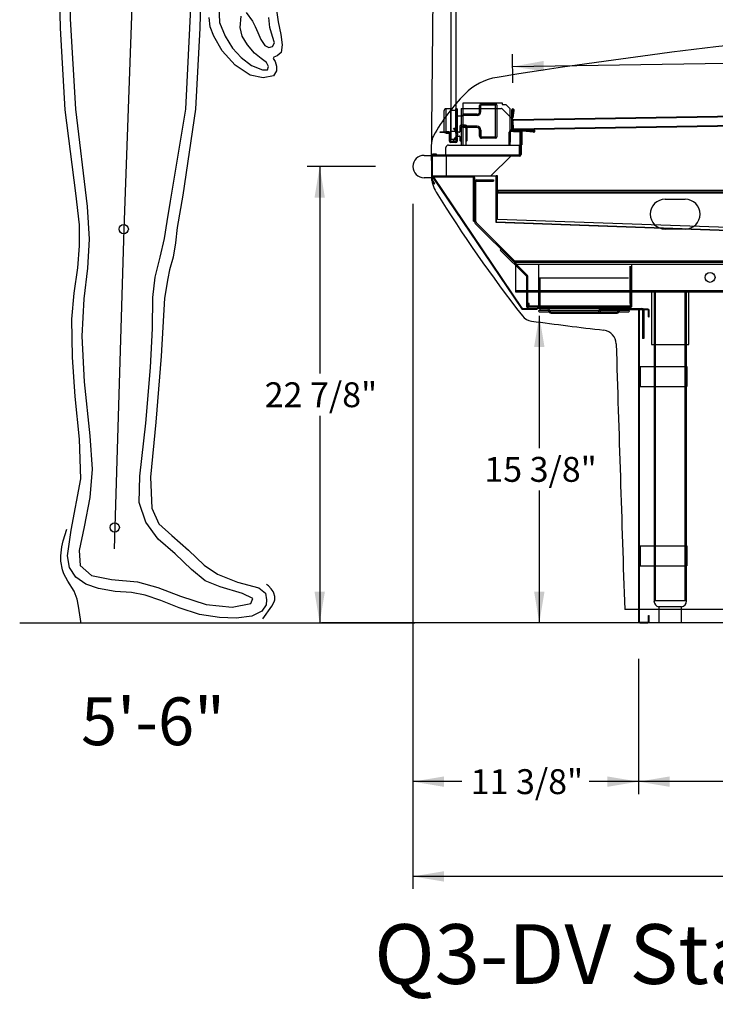
# Model space of a CAD drawing. Units: inches. Extents: x 10 to 385, y 44 to 444.
# Drawn here: x 305 to 340, y 250 to 300 of the extents above; entities that cross this region are included whole.
import ezdxf
from ezdxf.enums import TextEntityAlignment as Align
from ezdxf.lldxf.tags import DXFTag

# ---------------------------------------------------------------- set-up
doc = ezdxf.new("R2010")
doc.units = ezdxf.units.IN
doc.header["$MEASUREMENT"] = 0
for name, color, linetype in [('1', 7, 'Continuous'), ('Default', 7, 'Continuous'), ('GLASS_TRIM', 7, 'Continuous')]:
    doc.layers.add(name, color=color, linetype=linetype)
doc.styles.add('SEACAD_Arial', font='arial.ttf')
tags = doc.linetypes.add('DASHDOT2', pattern=[0.5, 0.25, -0.125, 0, -0.125]).pattern_tags.tags
tags[10:11] = [DXFTag(74, 4), DXFTag(75, 0), DXFTag(340, '0'), DXFTag(46, 0.0), DXFTag(50, 0.0), DXFTag(44, 0.0), DXFTag(45, 0.0)]
tags[8:9] = [DXFTag(74, 4), DXFTag(75, 0), DXFTag(340, '0'), DXFTag(46, 0.0), DXFTag(50, 0.0), DXFTag(44, 0.0), DXFTag(45, 0.0)]
tags[6:7] = [DXFTag(74, 4), DXFTag(75, 0), DXFTag(340, '0'), DXFTag(46, 0.0), DXFTag(50, 0.0), DXFTag(44, 0.0), DXFTag(45, 0.0)]
tags[4:5] = [DXFTag(74, 4), DXFTag(75, 0), DXFTag(340, '0'), DXFTag(46, 0.0), DXFTag(50, 0.0), DXFTag(44, 0.0), DXFTag(45, 0.0)]
doc.dimstyles.new('ANSI', dxfattribs={"dimtxt": 1.25, "dimasz": 1.5625, "dimexe": 0.625, "dimexo": 1.875, "dimtad": 0, "dimtih": 1, "dimtoh": 1, "dimdec": 0, "dimzin": 4, "dimdsep": 46, "dimlunit": 5, "dimtxsty": 'SEACAD_Arial', "dimblk1": '_SE_FILLED', "dimblk2": '_SE_FILLED', "dimsah": 1, "dimcen": 0.625, "dimazin": 0, "dimtfac": 1, "dimtdec": 0, "dimtofl": 0, "dimtmove": 0, "dimatfit": 3, "dimfxl": 0, "dimtolj": 1, "dimtzin": 4, "dimarcsym": 0})

# ---------------------------------------------------------------- blocks, each defined once
blk = doc.blocks.new('SE')
at = {"layer": '1', "color": 7, "linetype": 'DASHDOT2'}
for p, q in [((311.075, 304.579), (310.51, 289.361)), ((310.51, 289.361), (310.025, 273.3))]:
    blk.add_line(p, q, dxfattribs=at)
at = {"layer": '1', "color": 7, "linetype": 'Continuous'}
blk.add_line((305.289, 269.585), (325.119, 269.585), dxfattribs=at)
for points in [[(307.566, 295.343), (307.344, 299.449), (307.292, 301.607), (307.195, 302.245), (307.021, 302.626), (306.74, 303.145), (306.502, 303.684), (306.363, 304.354), (306.289, 306.111)], [(306.843, 306.034), (306.835, 304.923), (306.96, 304.066), (307.208, 303.333), (307.543, 302.691), (307.717, 302.373), (307.782, 302.124), (307.784, 301.624), (307.824, 299.914), (308.093, 295.386)], [(313.627, 295.386), (313.894, 300.813), (313.948, 303.983), (313.931, 304.699), (313.882, 304.79), (313.74, 305.085), (313.235, 306.36)], [(315.283, 300.563), (315.325, 299.736), (315.609, 299.051), (315.974, 298.441), (316.412, 297.977), (316.935, 297.577), (317.476, 297.356), (317.732, 297.356), (317.78, 297.518), (317.688, 297.732), (317.411, 297.922), (317.081, 298.199), (316.727, 298.61), (316.465, 299.048), (316.354, 299.489), (316.416, 300.045)], [(316.654, 300.242), (316.975, 299.802), (317.109, 299.537), (317.245, 299.239), (317.402, 298.886), (317.604, 298.573), (317.798, 298.478), (317.982, 298.534), (318.075, 298.715), (317.989, 299.028), (317.855, 299.478), (317.789, 299.979)], [(318.116, 300.835), (318.268, 299.766), (318.392, 299.131), (318.46, 298.612), (318.411, 298.224), (318.213, 298.053), (318.042, 298), (318.013, 297.92), (318.116, 297.783), (318.187, 297.546), (318.174, 297.301), (318.028, 297.063), (317.514, 296.949), (316.857, 297.086), (316.111, 297.598), (315.46, 298.308), (315.035, 299.047), (314.848, 299.508), (314.801, 299.986)], [(314.441, 303.42), (314.339, 299.441), (314.111, 295.375)], [(307.873, 274.237), (308.353, 276.826), (308.284, 278.811), (308.071, 280.96), (307.932, 282.937), (307.903, 284.83), (308.02, 286.145), (308.203, 287.419), (308.298, 288.521), (308.284, 289.581), (308.1, 291.157), (307.566, 295.343)], [(308.093, 295.386), (308.684, 290.488), (308.776, 288.856), (308.687, 287.397), (308.504, 285.854), (308.401, 283.976), (308.526, 281.699), (308.805, 278.982), (308.929, 277.303), (308.812, 275.88), (308.533, 274.415), (308.277, 273.22), (308.328, 272.466), (308.9, 271.961), (309.898, 271.769), (311.203, 271.641), (312.23, 271.356), (313.359, 270.936), (314.658, 270.503), (315.963, 270.375), (316.894, 270.567), (316.997, 270.816), (316.469, 271.065), (315.354, 271.392), (314.599, 271.697), (313.916, 272.274), (313.095, 273.056), (312.237, 273.796), (311.614, 274.65), (311.284, 275.639), (311.32, 276.962), (311.628, 279.615), (311.856, 282.403), (311.951, 284.374), (311.98, 285.925), (312.09, 286.949), (312.347, 287.952), (312.567, 288.884), (312.699, 289.738), (312.861, 290.762), (313.627, 295.386)], [(314.111, 295.375), (313.484, 291.064), (313.19, 289.439), (313.103, 288.664), (312.993, 287.945), (312.802, 287.312), (312.721, 286.878), (312.552, 285.889), (312.384, 282.98), (312.127, 279.658), (311.863, 276.912), (311.922, 275.347), (312.281, 274.564), (312.926, 273.981), (313.762, 273.242), (314.555, 272.487), (315.222, 272.039), (316.227, 271.626), (317.298, 271.346), (317.623, 271.087), (317.687, 270.737)], [(308.381, 269.564), (308.244, 270.421), (308.169, 270.779), (308.031, 271.187), (307.699, 271.687), (307.506, 272.044), (307.434, 272.244), (307.355, 272.688), (307.351, 272.957), (307.397, 273.41), (307.467, 273.707), (307.663, 274.286)], [(317.687, 270.737), (317.659, 270.494), (317.44, 270.175), (316.942, 269.924), (316.151, 269.827), (315.313, 269.85), (314.322, 270.011), (313.296, 270.351), (312.375, 270.711), (311.593, 270.987), (310.909, 271.121), (310.078, 271.171), (309.24, 271.316), (308.602, 271.523), (308.11, 271.885), (307.789, 272.376), (307.683, 272.959), (307.873, 274.237)], [(317.497, 269.784), (317.95, 270.42), (318.068, 270.645), (318.093, 270.747), (318.093, 270.91), (318.053, 271.075), (318.013, 271.165), (317.921, 271.303), (317.78, 271.443), (317.688, 271.513)]]:
    blk.add_lwpolyline(points, dxfattribs=at)
for centre in [(310.51, 289.361), (310.058, 274.379)]:
    blk.add_circle(centre, 0.234, dxfattribs=at)
at = {"color": 7, "linetype": 'Continuous', "style": 'SEACAD_Arial'}
blk.add_text('5\'-6"', height=2.4, dxfattribs=at).set_placement((308.366, 265.845), align=Align.TOP_LEFT)
blk = doc.blocks.new('DMBLK84')
at = {"layer": 'GLASS_TRIM', "linetype": 'Continuous'}
for points in [[(356.339, 298.22), (356.347, 297.7), (357.905, 297.986)], [(331.597, 297.805), (330.039, 297.519), (331.606, 297.285)]]:
    blk.add_hatch(color=7, dxfattribs=at).paths.add_polyline_path(points)
at = {"layer": 'GLASS_TRIM', "color": 7, "linetype": 'Continuous'}
for p, q in [((330.053, 296.697), (330.029, 298.144)), ((357.919, 297.165), (357.895, 298.611)), ((330.039, 297.519), (340.776, 297.699)), ((347.168, 297.806), (357.905, 297.986))]:
    blk.add_line(p, q, dxfattribs=at)
at = {"layer": 'GLASS_TRIM', "color": 7, "linetype": 'Continuous', "style": 'SEACAD_Arial'}
blk.add_text('27 7/8"', height=1.25, dxfattribs=at).set_placement((341.214, 298.378), align=Align.TOP_LEFT)
blk = doc.blocks.new('_SE_FILLED')
at = {"color": 0}
blk.add_line((0, 0), (-1, 0), dxfattribs=at)
blk.add_solid([(0, 0), (-1, -0.1665), (-1, 0.1665), (0, 0)], dxfattribs=at)
blk = doc.blocks.new('SE20')
at = {"layer": 'Default', "color": 7, "linetype": 'Continuous'}
for p, q in [((325.593, 293.063), (325.968, 293.063)), ((325.968, 293.063), (325.968, 291.938)), ((325.968, 291.938), (325.593, 291.938))]:
    blk.add_line(p, q, dxfattribs=at)
blk.add_arc((325.593, 292.5), 0.563, 90, 270, dxfattribs=at)
blk = doc.blocks.new('DMBLK85')
at = {"layer": 'Default', "linetype": 'Continuous'}
for points in [[(326.593, 256.596), (326.593, 257.117), (325.03, 256.857)], [(365.776, 256.596), (367.339, 256.857), (365.776, 257.117)]]:
    blk.add_hatch(color=7, dxfattribs=at).paths.add_polyline_path(points)
at = {"layer": 'Default', "color": 7, "linetype": 'Continuous'}
for p, q in [((325.03, 290.625), (325.03, 256.232)), ((367.339, 282.546), (367.339, 256.232)), ((342.989, 256.857), (325.03, 256.857)), ((367.339, 256.857), (349.38, 256.857))]:
    blk.add_line(p, q, dxfattribs=at)
at = {"layer": 'Default', "color": 7, "linetype": 'Continuous', "style": 'SEACAD_Arial'}
blk.add_text('42 1/4"', height=1.25, dxfattribs=at).set_placement((343.426, 257.482), align=Align.TOP_LEFT)
blk = doc.blocks.new('DMBLK87')
at = {"layer": 'Default', "linetype": 'Continuous'}
for points in [[(337.914, 261.355), (337.914, 261.876), (336.352, 261.615)], [(359.915, 261.355), (361.478, 261.615), (359.915, 261.876)]]:
    blk.add_hatch(color=7, dxfattribs=at).paths.add_polyline_path(points)
at = {"layer": 'Default', "color": 7, "linetype": 'Continuous'}
for p, q in [((361.478, 268.742), (361.478, 260.99)), ((336.352, 267.775), (336.352, 260.99)), ((345.719, 261.615), (336.352, 261.615)), ((361.478, 261.615), (352.11, 261.615))]:
    blk.add_line(p, q, dxfattribs=at)
at = {"layer": 'Default', "color": 7, "linetype": 'Continuous', "style": 'SEACAD_Arial'}
blk.add_text('25 1/8"', height=1.25, dxfattribs=at).set_placement((346.157, 262.24), align=Align.TOP_LEFT)
blk = doc.blocks.new('DMBLK88')
at = {"layer": 'Default', "linetype": 'Continuous'}
for points in [[(326.593, 261.355), (326.593, 261.876), (325.03, 261.615)], [(334.789, 261.355), (336.352, 261.615), (334.789, 261.876)]]:
    blk.add_hatch(color=7, dxfattribs=at).paths.add_polyline_path(points)
at = {"layer": 'Default', "color": 7, "linetype": 'Continuous'}
for p, q in [((325.03, 290.625), (325.03, 260.99)), ((336.352, 267.775), (336.352, 260.99)), ((327.495, 261.615), (325.03, 261.615)), ((336.352, 261.615), (333.887, 261.615))]:
    blk.add_line(p, q, dxfattribs=at)
at = {"layer": 'Default', "color": 7, "linetype": 'Continuous', "style": 'SEACAD_Arial'}
blk.add_text('11 3/8"', height=1.25, dxfattribs=at).set_placement((327.933, 262.24), align=Align.TOP_LEFT)
blk = doc.blocks.new('DMBLK89')
at = {"layer": 'Default', "linetype": 'Continuous'}
for points in [[(320.09, 290.938), (320.611, 290.938), (320.35, 292.5)], [(320.09, 271.148), (320.35, 269.585), (320.611, 271.148)]]:
    blk.add_hatch(color=7, dxfattribs=at).paths.add_polyline_path(points)
at = {"layer": 'Default', "color": 7, "linetype": 'Continuous'}
for p, q in [((323.155, 292.5), (319.725, 292.5)), ((320.35, 292.5), (320.35, 282.105)), ((320.35, 279.98), (320.35, 269.585))]:
    blk.add_line(p, q, dxfattribs=at)
at = {"layer": 'Default', "color": 7, "linetype": 'Continuous', "style": 'SEACAD_Arial'}
blk.add_text('22 7/8"', height=1.25, dxfattribs=at).set_placement((317.592, 281.668), align=Align.TOP_LEFT)
blk = doc.blocks.new('DMBLK90')
at = {"layer": 'Default', "linetype": 'Continuous'}
for points in [[(348.834, 284.624), (348.573, 286.186), (348.313, 284.624)], [(348.834, 271.148), (348.313, 271.148), (348.573, 269.585)]]:
    blk.add_hatch(color=7, dxfattribs=at).paths.add_polyline_path(points)
at = {"layer": 'Default', "color": 7, "linetype": 'Continuous'}
for p, q in [((348.573, 286.186), (348.573, 278.948)), ((348.573, 276.823), (348.573, 269.585))]:
    blk.add_line(p, q, dxfattribs=at)
at = {"layer": 'Default', "color": 7, "linetype": 'Continuous', "style": 'SEACAD_Arial'}
blk.add_text('16 5/8"', height=1.25, dxfattribs=at).set_placement((345.815, 278.511), align=Align.TOP_LEFT)
blk = doc.blocks.new('DMBLK91')
at = {"layer": 'Default', "linetype": 'Continuous'}
for points in [[(331.637, 283.442), (331.377, 285.004), (331.116, 283.442)], [(331.637, 271.148), (331.116, 271.148), (331.377, 269.585)]]:
    blk.add_hatch(color=7, dxfattribs=at).paths.add_polyline_path(points)
at = {"layer": 'Default', "color": 7, "linetype": 'Continuous'}
for p, q in [((331.377, 285.004), (331.377, 278.357)), ((331.377, 276.232), (331.377, 269.585))]:
    blk.add_line(p, q, dxfattribs=at)
at = {"layer": 'Default', "color": 7, "linetype": 'Continuous', "style": 'SEACAD_Arial'}
blk.add_text('15 3/8"', height=1.25, dxfattribs=at).set_placement((328.619, 277.92), align=Align.TOP_LEFT)

msp = doc.modelspace()

# ---------------------------------------------------------------- linework, layer by layer
at = {"layer": 'Default', "color": 7, "linetype": 'Continuous'}
for p, q in [((326.9373, 321.2401), (326.9373, 293.8651)), ((327.1873, 321.2401), (327.1873, 293.8651)), ((327.5463, 293.6104), (327.5463, 295.7064)), ((327.5463, 295.7064), (329.5077, 295.7064)), ((328.4778, 295.6612), (329.1678, 295.6612)), ((329.5077, 295.7064), (329.5077, 295.6144)), ((326.5892, 295.2833), (326.5892, 294.2991)), ((326.7073, 294.181), (326.7073, 295.4014)), ((326.7073, 294.181), (326.7073, 295.4014)), ((326.912, 295.4014), (326.7073, 295.4014)), ((326.912, 295.4014), (326.912, 294.181)), ((327.1873, 295.314), (326.9373, 295.314)), ((327.162, 295.3975), (327.162, 294.1849)), ((327.2605, 295.3975), (327.162, 295.3975)), ((327.2605, 295.3975), (327.2605, 294.1849)), ((327.4513, 295.4194), (329.4594, 295.4194)), ((327.4513, 295.4194), (327.4513, 294.5526)), ((328.3778, 295.2492), (328.3778, 295.5612)), ((328.4398, 295.2492), (328.4398, 295.5644)), ((328.4746, 295.5992), (329.1678, 295.5992)), ((329.1808, 293.9962), (329.1808, 295.5862)), ((329.2428, 295.5862), (329.2428, 293.9962)), ((329.9756, 294.9301), (329.5054, 295.4004)), ((329.5077, 295.6144), (329.6997, 295.6144)), ((329.6997, 295.6144), (329.9203, 295.3938)), ((329.9203, 294.2304), (329.9203, 295.3938)), ((329.9848, 295.3292), (329.9848, 294.3874)), ((330.0198, 295.3292), (330.0198, 294.3874)), ((330.0339, 294.9534), (330.0796, 295.3256)), ((330.0686, 294.9491), (330.1143, 295.3213)), ((330.0837, 294.8573), (357.9498, 295.3248)), ((330.0843, 294.8223), (357.9504, 295.2898)), ((327.5428, 295.0298), (327.2605, 295.0298)), ((328.2598, 295.0623), (327.4513, 295.0623)), ((328.2528, 295.1242), (327.5463, 295.1242)), ((330.0204, 294.7603), (330.026, 294.4213)), ((330.0686, 294.9491), (330.0339, 294.9534)), ((330.0612, 294.4219), (330.0549, 294.7944)), ((330.0554, 294.7609), (330.061, 294.4219)), ((330.0916, 294.3924), (357.9575, 294.8599)), ((330.0922, 294.3574), (357.9581, 294.8249)), ((332.5809, 294.8992), (332.5815, 294.8642)), ((333.4564, 294.8789), (333.4558, 294.9139)), ((326.4053, 294.2401), (326.6863, 294.2401)), ((326.4053, 294.2051), (326.4053, 294.2401)), ((326.6863, 294.2051), (326.4053, 294.2051)), ((326.8403, 294.2401), (326.6863, 294.2401)), ((326.8403, 294.2051), (326.6863, 294.2051)), ((326.7073, 294.181), (326.912, 294.181)), ((326.8703, 293.7701), (326.8703, 294.1751)), ((326.9053, 293.7701), (326.9053, 294.1751)), ((326.912, 294.2853), (327.0183, 294.2853)), ((326.9971, 294.2853), (327.162, 294.2853)), ((327.0557, 294.4196), (327.2614, 294.1465)), ((327.285, 294.2325), (327.0783, 294.4392)), ((327.162, 294.1849), (327.2605, 294.1849)), ((327.3743, 294.2281), (327.2956, 294.2281)), ((327.3893, 294.5179), (327.3893, 294.2431)), ((327.6706, 294.5799), (327.4513, 294.5799)), ((327.4513, 294.3929), (327.4513, 294.5029)), ((327.4513, 294.3929), (327.4513, 293.5804)), ((327.4663, 294.5179), (327.6703, 294.5179)), ((328.2528, 294.5202), (327.5463, 294.5202)), ((328.2528, 294.4582), (327.5463, 294.4582)), ((327.6903, 294.4979), (327.6903, 293.8139)), ((327.7013, 293.5804), (327.7013, 294.3929)), ((327.7523, 293.8139), (327.7523, 294.4982)), ((328.3778, 294.0212), (328.3778, 294.3332)), ((328.4398, 294.3332), (328.4398, 294.0212)), ((328.4398, 293.9962), (328.4398, 294.3332)), ((329.8583, 293.5874), (329.8583, 294.2304)), ((329.9203, 294.2304), (329.9203, 293.7304)), ((329.9503, 294.3224), (330.0753, 294.3224)), ((330.0753, 294.2604), (329.9503, 294.2604)), ((330.026, 294.4213), (330.061, 294.4219)), ((330.026, 294.4213), (330.061, 294.4219)), ((330.0498, 294.3574), (331.0928, 294.3574)), ((330.0498, 294.3224), (331.0928, 294.3224)), ((330.0753, 294.3224), (330.3723, 294.3224)), ((330.0753, 294.2604), (330.3723, 294.2604)), ((330.0915, 294.3924), (330.0921, 294.3574)), ((330.0915, 294.3924), (330.0916, 294.3924)), ((330.0916, 294.3924), (330.0922, 294.3574)), ((330.0921, 294.3574), (330.0922, 294.3574)), ((330.4023, 294.2304), (330.4023, 293.1104)), ((330.4643, 294.2509), (330.4643, 293.7089)), ((330.4643, 294.2304), (330.4643, 293.1104)), ((330.4993, 294.2509), (330.4993, 293.7089)), ((331.0866, 294.2277), (330.5322, 294.2808)), ((331.09, 294.2625), (330.5355, 294.3156)), ((326.9373, 293.7401), (326.9353, 293.7401)), ((327.1873, 293.7051), (326.9353, 293.7051)), ((326.9373, 293.8651), (327.1873, 293.8651)), ((326.9373, 293.7401), (326.9373, 293.8651)), ((326.9373, 293.8651), (327.1873, 293.8651)), ((327.1873, 293.8651), (326.9373, 293.8651)), ((327.1873, 293.7401), (326.9373, 293.7401)), ((327.2614, 294.1065), (327.0558, 293.8336)), ((327.0784, 293.814), (327.2849, 294.0205)), ((327.1873, 293.8651), (327.1873, 293.7401)), ((327.2173, 293.9591), (327.2523, 293.9591)), ((327.2173, 293.9591), (327.2173, 293.7701)), ((327.2523, 293.9591), (327.2173, 293.9591)), ((327.2523, 293.9591), (327.2523, 293.7701)), ((327.2614, 294.1465), (327.2614, 294.1065)), ((327.2955, 294.0249), (327.3744, 294.0249)), ((327.3894, 294.0099), (327.3894, 293.8139)), ((327.4044, 293.7989), (327.4363, 293.7989)), ((327.7053, 293.7989), (327.7373, 293.7989)), ((329.1678, 293.9832), (328.4528, 293.9832)), ((328.4778, 293.9832), (329.1678, 293.9832)), ((329.1678, 293.9212), (328.4778, 293.9212)), ((329.9203, 293.5874), (329.9203, 293.7304)), ((330.4643, 293.5839), (330.4643, 293.7089)), ((330.4993, 293.7089), (330.4993, 293.5839)), ((326.6903, 293.0804), (326.6903, 293.4554)), ((326.8153, 293.5804), (330.367, 293.5804)), ((329.8583, 293.5874), (329.9203, 293.5874)), ((330.367, 293.5804), (330.367, 293.1228)), ((330.4993, 293.5839), (330.4643, 293.5839)), ((325.9583, 293.0504), (325.9583, 291.8493)), ((325.9933, 293.0504), (325.9933, 293.0804)), ((326.0233, 293.0804), (325.9933, 293.0804)), ((325.9933, 293.0504), (325.9933, 291.8493)), ((327.4213, 293.0184), (325.9933, 293.0184)), ((326.2083, 293.1154), (326.0233, 293.1154)), ((330.3723, 293.0804), (326.0233, 293.0804)), ((326.2083, 293.0804), (326.0233, 293.0804)), ((326.2083, 293.0804), (326.2083, 293.1154)), ((326.4053, 293.0184), (326.4053, 293.0804)), ((326.6553, 293.0184), (326.6553, 293.0804)), ((326.7172, 292.0264), (326.7172, 293.0184)), ((329.9433, 293.0184), (327.4213, 293.0184)), ((328.9513, 292.0264), (329.9433, 293.0184)), ((330.3723, 293.0184), (329.9433, 293.0184)), ((325.967, 291.8168), (325.9847, 291.7862)), ((325.9847, 291.7862), (326.0833, 291.6154)), ((325.9933, 292.0264), (329.1973, 292.0264)), ((328.0503, 292.0184), (325.9933, 292.0184)), ((328.0503, 291.9614), (325.9933, 291.9614)), ((325.9973, 291.8343), (326.1136, 291.6329)), ((326.0332, 291.9548), (326.0622, 291.9744)), ((326.0332, 291.9548), (330.4788, 285.368)), ((326.0622, 291.9744), (330.5078, 285.3876)), ((328.0803, 289.7654), (328.0803, 291.9314)), ((328.1373, 289.7654), (328.1373, 291.9314)), ((328.1973, 291.7374), (328.1973, 291.7674)), ((328.1973, 291.7674), (328.2273, 291.7674)), ((328.1973, 289.7364), (328.1973, 291.7374)), ((328.2273, 291.8274), (329.0723, 291.8274)), ((328.2273, 291.7674), (329.0723, 291.7674)), ((329.0723, 291.8274), (329.0723, 291.7674)), ((329.1973, 292.0264), (329.1973, 289.7093)), ((329.2823, 292.0264), (329.2123, 292.0264)), ((329.2123, 292.0264), (329.2123, 289.7237)), ((329.2823, 289.8463), (329.2823, 292.0264)), ((326.1136, 291.6329), (326.0833, 291.6154)), ((328.1974, 289.802), (328.1974, 291.6781)), ((329.3074, 291.1839), (329.3074, 291.3089)), ((329.3074, 291.3089), (363.4559, 291.3089)), ((329.3074, 291.224), (363.4559, 291.224)), ((329.3074, 291.1839), (349.6773, 291.1839)), ((329.3074, 291.1839), (329.3074, 291.1564)), ((329.3074, 291.1839), (363.4559, 291.1839)), ((329.3074, 291.1839), (363.4559, 291.1839)), ((337.6974, 290.861), (338.6974, 290.861)), ((328.0803, 289.7654), (328.1373, 289.7654)), ((328.1373, 289.7118), (328.1373, 289.7654)), ((329.2123, 289.7237), (342.2605, 289.2613)), ((342.2613, 289.3863), (329.2823, 289.8463)), ((330.1255, 287.6864), (328.1637, 289.6482)), ((330.1416, 287.7551), (328.2235, 289.6732)), ((329.1973, 289.7093), (342.2604, 289.2463)), ((338.6974, 289.361), (337.6974, 289.361)), ((329.4188, 288.3084), (329.4612, 288.3508)), ((330.7359, 286.9912), (329.4188, 288.3084)), ((330.7783, 287.0337), (329.4612, 288.3508)), ((330.1503, 287.7464), (330.1416, 287.7551)), ((330.1628, 287.7464), (330.1503, 287.7464)), ((362.6403, 287.7464), (330.1628, 287.7464)), ((340.2041, 287.6864), (340.2041, 287.7464)), ((362.6279, 287.6864), (330.1255, 287.6864)), ((330.1989, 287.6864), (330.1989, 287.577)), ((330.1989, 287.6034), (363.6989, 287.6034)), ((330.1989, 286.1864), (330.1989, 287.577)), ((331.3412, 287.577), (331.3412, 285.4954)), ((335.9432, 285.6214), (335.9432, 287.4944)), ((335.9432, 285.6214), (335.9432, 287.4944)), ((335.9432, 287.4944), (335.9432, 285.6214)), ((336.0042, 287.4944), (336.0042, 285.6214)), ((336.0047, 287.5964), (336.0047, 285.4644)), ((330.7447, 285.4644), (330.7447, 286.97)), ((330.8047, 285.4644), (330.8047, 286.97)), ((335.8523, 286.903), (331.3421, 286.903)), ((331.4062, 286.903), (331.4062, 285.5144)), ((330.1989, 286.2694), (363.6989, 286.2694)), ((361.1761, 286.1864), (330.1989, 286.1864)), ((337.0114, 286.1864), (337.0114, 283.5614)), ((337.1364, 286.1864), (337.1364, 270.6864)), ((337.1989, 286.1864), (337.1989, 270.6864)), ((338.6989, 270.6864), (338.6989, 286.1864)), ((338.7614, 270.6864), (338.7614, 286.1864)), ((338.8864, 283.5614), (338.8864, 286.1864)), ((330.5327, 285.4044), (330.4788, 285.368)), ((330.5327, 285.3744), (331.2667, 285.3744)), ((330.5327, 285.3394), (331.2667, 285.3394)), ((330.8662, 285.6214), (330.8052, 285.6214)), ((335.9747, 285.4344), (330.8347, 285.4344)), ((330.8662, 285.4954), (330.8662, 285.6214)), ((331.1662, 285.4954), (330.8662, 285.4954)), ((331.1662, 285.4954), (335.6432, 285.4954)), ((331.1662, 285.4954), (335.6432, 285.4954)), ((335.6432, 285.4954), (331.1662, 285.4954)), ((331.2667, 285.3744), (331.2667, 285.3394)), ((335.9747, 285.3744), (331.2667, 285.3744)), ((335.8712, 285.2744), (331.3712, 285.2744)), ((331.4362, 285.3044), (331.6862, 285.3044)), ((331.6862, 285.3044), (331.7067, 285.3044)), ((331.7067, 285.3044), (331.7759, 285.3044)), ((331.8073, 285.284), (331.8671, 285.1994)), ((331.9493, 285.2044), (331.8644, 285.3244)), ((334.3667, 285.1244), (334.3667, 285.2844)), ((334.4267, 285.2844), (334.4267, 285.1244)), ((334.4567, 285.3144), (336.5267, 285.3144)), ((335.378, 285.3244), (335.2931, 285.2044)), ((335.3717, 285.1943), (335.4566, 285.3144)), ((335.9432, 285.4954), (335.6432, 285.4954)), ((335.9432, 285.6214), (335.9432, 285.4954)), ((335.9747, 285.3744), (336.5267, 285.3744)), ((336.3517, 285.27), (336.3517, 269.65)), ((336.3867, 285.27), (336.3867, 269.65)), ((336.8217, 285.335), (336.4167, 285.335)), ((336.8217, 285.3), (336.4167, 285.3)), ((336.5502, 285.335), (336.5502, 285.3)), ((336.5567, 285.3), (336.5567, 285.335)), ((336.5567, 285.2844), (336.5567, 283.8744)), ((336.6167, 285.2844), (336.6167, 283.8744)), ((336.8356, 285.2966), (336.8517, 285.3277)), ((336.8517, 284.96), (336.8517, 285.27)), ((336.8867, 284.96), (336.8867, 285.27)), ((331.3712, 285.2044), (335.8712, 285.2044)), ((331.9734, 285.1444), (335.2831, 285.1444)), ((334.4267, 285.1244), (334.3667, 285.1244)), ((336.8517, 284.96), (336.8867, 284.96)), ((336.6167, 283.8744), (336.5567, 283.8744)), ((337.0114, 283.5614), (338.8864, 283.5614)), ((336.3867, 282.4588), (338.7617, 282.4588)), ((336.4393, 282.4588), (336.4393, 281.4588)), ((338.7617, 282.4588), (338.7865, 282.4588)), ((338.7617, 282.4588), (338.7617, 281.4588)), ((338.7865, 282.4588), (338.7865, 281.4588)), ((336.3867, 281.4588), (338.7617, 281.4588)), ((338.7617, 281.4588), (338.7865, 281.4588)), ((336.3867, 273.4588), (338.7617, 273.4588)), ((336.4393, 273.4588), (336.4393, 272.4588)), ((338.7617, 273.4588), (338.7865, 273.4588)), ((338.7617, 273.4588), (338.7617, 272.4588)), ((338.7865, 273.4588), (338.7865, 272.4588)), ((336.3867, 272.4588), (338.7617, 272.4588)), ((338.7617, 272.4588), (338.7865, 272.4588)), ((338.7639, 270.6864), (337.1339, 270.6864)), ((362.0546, 270.255), (335.6633, 270.255)), ((336.8517, 269.65), (336.8517, 269.96)), ((336.8517, 269.96), (336.8867, 269.96)), ((336.8867, 269.65), (336.8867, 269.96)), ((338.5127, 270.387), (337.3852, 270.387)), ((337.3852, 270.387), (337.3852, 270.255)), ((337.3852, 270.255), (337.3852, 269.585)), ((338.5127, 270.255), (338.5127, 270.387)), ((338.5127, 269.585), (338.5127, 270.255)), ((360.4372, 269.585), (320.4372, 269.585)), ((336.4167, 269.62), (336.8217, 269.62)), ((336.4167, 269.585), (336.8217, 269.585)), ((336.8356, 269.6234), (336.8517, 269.5924))]:
    msp.add_line(p, q, dxfattribs=at)
msp.add_circle((339.9489, 286.9364), 0.25, dxfattribs=at)
for centre, radius, start, end in [((371.954, 30.3756), 270, 91.573273, 99.097859), ((329.7245, 294.0865), 2.9293, 99.09786, 135.4563), ((334.7639, 289.1267), 10, 135.4563, 150.5213), ((328.4778, 295.5612), 0.1, 90, 180), ((329.1678, 295.5862), 0.075, 0, 90), ((326.7073, 295.2833), 0.1181, 90, 180), ((328.2528, 295.2492), 0.125, 270, 0), ((328.2528, 295.2492), 0.187, 272.14526, 0), ((328.2528, 295.2492), 0.187, 272.14526, 0), ((328.4746, 295.5644), 0.0348, 90, 180), ((329.1678, 295.5862), 0.013, 0, 90), ((329.1678, 295.5862), 0.013, 0, 90), ((329.4594, 295.3544), 0.065, 45, 90), ((330.0498, 295.3292), 0.065, 353, 180), ((330.0498, 295.3292), 0.03, 353, 180), ((330.0848, 294.7923), 0.065, 90.96117, 180.96117), ((330.0848, 294.7923), 0.03, 90.96117, 180.96117), ((326.7073, 294.2991), 0.1181, 180, 270), ((326.8403, 294.1751), 0.065, 0, 90), ((326.8403, 294.1751), 0.03, 0, 90), ((327.2956, 294.2431), 0.015, 225.00348, 270), ((327.3743, 294.2431), 0.015, 270, 0), ((327.4513, 294.5179), 0.062, 90, 180), ((327.4663, 294.5029), 0.015, 90, 180), ((327.5763, 294.3929), 0.125, 0, 180), ((327.6703, 294.4979), 0.02, 0, 90), ((327.6706, 294.4982), 0.0817, 0, 90), ((328.2528, 294.3332), 0.187, 0, 90), ((328.2528, 294.3332), 0.125, 0, 90), ((329.9503, 294.2304), 0.092, 90, 180), ((329.9503, 294.2304), 0.03, 90, 180), ((330.0498, 294.3874), 0.065, 180, 270), ((330.0498, 294.3874), 0.03, 180, 270), ((330.091, 294.4224), 0.065, 180.96117, 270.96117), ((330.091, 294.4224), 0.03, 180.96117, 270.96117), ((330.0911, 294.4224), 0.03, 180.96117, 270.96117), ((330.3723, 294.2304), 0.092, 0, 90), ((330.3723, 294.2304), 0.03, 0, 90), ((330.5293, 294.2509), 0.065, 84.53118, 180), ((330.5293, 294.2509), 0.03, 84.53118, 180), ((331.0928, 294.2924), 0.065, 264.53118, 90), ((331.0928, 294.2924), 0.03, 264.53118, 90), ((326.6679, 293.7032), 0.7, 150.5213, 180), ((326.9353, 293.7701), 0.065, 180, 270), ((326.9353, 293.7701), 0.03, 180, 270), ((327.0678, 293.8246), 0.015, 143.00348, 315.00348), ((327.1873, 293.7701), 0.03, 270, 0), ((327.1873, 293.7701), 0.065, 270, 0), ((327.2955, 294.0099), 0.015, 90, 135.00348), ((327.3744, 294.0099), 0.015, 0, 90), ((327.4044, 293.8139), 0.015, 180, 270), ((327.4363, 293.8139), 0.015, 270, 0), ((327.7053, 293.8139), 0.015, 180, 270), ((327.7373, 293.8139), 0.015, 270, 0), ((328.4778, 294.0212), 0.1, 180, 270), ((328.4528, 293.9962), 0.013, 180, 270), ((329.1678, 293.9962), 0.013, 270, 0), ((329.1678, 293.9962), 0.075, 270, 0), ((329.1678, 293.9962), 0.013, 270, 0), ((326.8153, 293.4554), 0.125, 90, 180), ((326.0233, 293.0504), 0.065, 148.53788, 180), ((326.0233, 293.0504), 0.065, 90, 148.53788), ((326.0233, 293.0504), 0.03, 90, 180), ((330.3723, 293.1104), 0.03, 270, 0), ((330.3723, 293.1104), 0.092, 270, 0), ((326.0233, 291.8493), 0.065, 180, 210), ((327.4679, 292.0103), 1.5, 180, 211.79728), ((326.0233, 291.8493), 0.03, 180, 210), ((328.0503, 291.9314), 0.087, 0, 90), ((328.0503, 291.9314), 0.03, 0, 90), ((328.2273, 291.7374), 0.09, 90, 180), ((328.2273, 291.7374), 0.03, 90, 180), ((385.6872, 328.104), 70, 211.797276, 218.003749), ((337.6974, 290.111), 0.75, 90, 270), ((338.6974, 290.111), 0.75, 270, 90), ((328.2867, 289.7364), 0.0894, 180, 225), ((328.2273, 289.7118), 0.09, 180, 225), ((330.1628, 287.7764), 0.03, 225, 270), ((330.1628, 287.7764), 0.09, 225, 270), ((330.7147, 286.97), 0.03, 0, 45), ((330.7147, 286.97), 0.09, 0, 45), ((330.5327, 285.4044), 0.065, 214.01659, 270), ((330.5327, 285.4044), 0.03, 214.01659, 270), ((330.8347, 285.4644), 0.09, 180, 270), ((330.8347, 285.4644), 0.03, 180, 270), ((331.3262, 285.5144), 0.08, 270, 0), ((331.3712, 285.2394), 0.035, 90, 270), ((331.4362, 285.3394), 0.035, 90, 270), ((331.7724, 285.2646), 0.1098, 33.00022, 88.17117), ((334.4567, 285.2844), 0.09, 90, 180), ((334.4567, 285.2844), 0.03, 90, 180), ((335.4699, 285.2649), 0.1095, 91.76062, 147.06799), ((335.8062, 285.3394), 0.035, 270, 90), ((335.8712, 285.2394), 0.035, 270, 90), ((335.9747, 285.4644), 0.03, 270, 0), ((336.4167, 285.27), 0.065, 90, 180), ((336.4167, 285.27), 0.03, 90, 180), ((336.5267, 285.2844), 0.09, 0, 90), ((336.5267, 285.2844), 0.03, 0, 90), ((336.8217, 285.27), 0.065, 0, 90), ((336.8217, 285.27), 0.03, 0, 90), ((331.0809, 285.435), 0.7, 217.99953, 262.32688), ((331.9734, 285.2746), 0.1302, 215.26439, 270), ((335.2798, 285.2539), 0.1095, 271.76062, 327.06799), ((358.638, 489.8862), 207, 262.323634, 263.336455), ((334.5367, 283.5893), 0.7, 0.50917, 83.33645), ((6477.9723, 473.3559), 6145.666, 181.769409, 181.89384548), ((337.4379, 270.6864), 0.3039, 180, 260.01197), ((338.46, 270.6864), 0.3039, 279.98803, 0), ((336.4167, 269.65), 0.065, 180, 270), ((336.4167, 269.65), 0.03, 180, 270), ((336.8217, 269.65), 0.065, 270, 0), ((336.8217, 269.65), 0.03, 270, 0)]:
    msp.add_arc(centre, radius, start, end, dxfattribs=at)
msp.add_ellipse((330.0911, 294.4224), major_axis=(0.0011, -0.065), ratio=0.4615385, start_param=4.712389, end_param=6.2831853, dxfattribs=at)
msp.add_open_spline([(331.7759, 285.3044), (331.7791, 285.3042), (331.7859, 285.3033), (331.7978, 285.2961), (331.8047, 285.2873), (331.8073, 285.284)], degree=3, knots=[0, 0, 0, 0, 0.3243392, 0.7841337, 1, 1, 1, 1], dxfattribs=at)
at = {"layer": 'GLASS_TRIM', "color": 7, "linetype": 'Continuous'}
msp.add_line((325.9679, 292.8044), (326.254, 321.949), dxfattribs=at)

# ---------------------------------------------------------------- block references
at = {"layer": '1'}
msp.add_blockref('SE', (0, 0), dxfattribs=at)
at = {"layer": 'Default'}
msp.add_blockref('SE20', (0, 0), dxfattribs=at)

# ---------------------------------------------------------------- texts
at = {"layer": 'GLASS_TRIM', "color": 7, "linetype": 'Continuous', "style": 'SEACAD_Arial'}
msp.add_text('Q3-DV Standard Height', height=3, dxfattribs=at).set_placement((323.0891, 254.4582), align=Align.TOP_LEFT)

# ---------------------------------------------------------------- dimensions: what is measured, and where the dimension line sits
at = {"layer": 'Default', "color": 7, "linetype": 'Continuous'}
for base, p1, p2, picture, middle in [((320.3505, 269.585), (325.0304, 292.5004), (320.4372, 269.585), 'DMBLK89', (320.3505, 281.0427)), ((348.5731, 269.585), (330.1989, 286.1864), (360.4372, 269.585), 'DMBLK90', (348.5731, 277.8857)), ((331.3768, 269.585), (330.5293, 285.004), (320.4372, 269.585), 'DMBLK91', (331.3768, 277.2945))]:
    dim = msp.add_linear_dim(base=base, p1=p1, p2=p2, angle=90, text='\\A1;<>', dimstyle='ANSI', override={"dimdec": 3, "dimpost": '"', "dimtdec": 3}, dxfattribs=at)
    dim.commit()
    dim.dimension.update_dxf_attribs({"geometry": picture, "text_midpoint": middle, "dimtype": 160})
for base, p1, p2, picture, middle in [((325.0304, 256.8566), (367.3388, 284.4214), (325.0304, 292.5004), 'DMBLK85', (346.1846, 256.8566)), ((325.0304, 261.6153), (336.3517, 269.65), (325.0304, 292.5004), 'DMBLK88', (330.691, 261.6153)), ((336.3517, 261.6153), (361.4779, 270.6174), (336.3517, 269.65), 'DMBLK87', (348.9148, 261.6153))]:
    dim = msp.add_linear_dim(base=base, p1=p1, p2=p2, text='\\A1;<>', dimstyle='ANSI', override={"dimdec": 3, "dimpost": '"', "dimtdec": 3}, dxfattribs=at)
    dim.commit()
    dim.dimension.update_dxf_attribs({"geometry": picture, "text_midpoint": middle, "dimtype": 160})
at = {"layer": 'GLASS_TRIM', "color": 7, "linetype": 'Continuous'}
dim = msp.add_linear_dim(base=(330.0391, 297.5188), p1=(330.0843, 294.8223), p2=(357.9504, 295.2898), angle=0.96117, text='\\A1;<>', dimstyle='ANSI', override={"dimdec": 3, "dimpost": '"', "dimtdec": 3}, dxfattribs=at)
dim.commit()
dim.dimension.update_dxf_attribs({"geometry": 'DMBLK84', "text_midpoint": (343.9721, 297.7526), "dimtype": 161})

doc.saveas('drawing.dxf')
